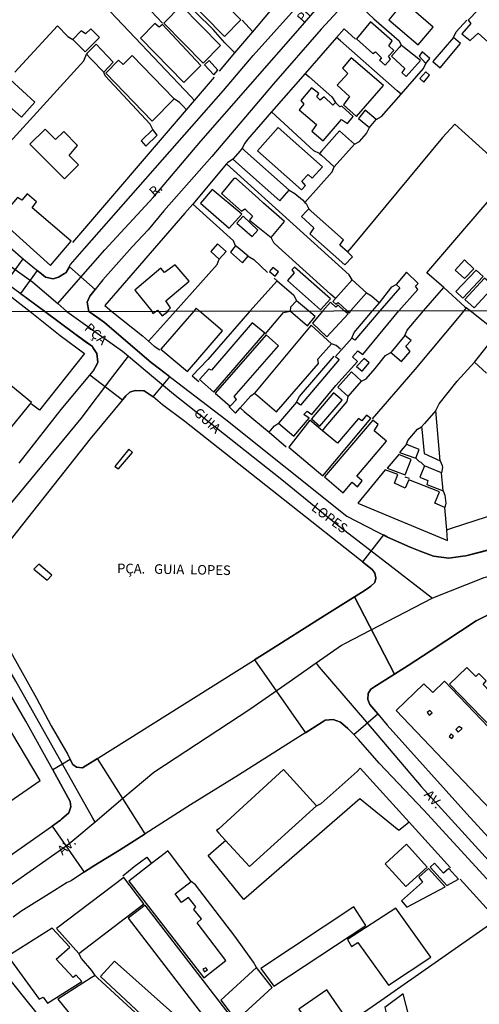
# Model space of a CAD drawing. Units: millimetres. Extents: x 178293 to 180721, y 1668731 to 1671507.
# Drawn here: x 179497 to 179617, y 1670770 to 1671027 of the extents above; entities that cross this region are included whole.
import ezdxf
from ezdxf.enums import TextEntityAlignment as Align

# ---------------------------------------------------------------- set-up
doc = ezdxf.new("R2010")
doc.units = ezdxf.units.MM
doc.header["$LTSCALE"] = 5
doc.header["$MEASUREMENT"] = 0
for name, color, linetype in [('V-AREA_VERDE', 3, 'Continuous'), ('V-CRUZAMENTO', 1, 'Continuous'), ('V-EDIFICACAO', 2, 'Continuous'), ('V-EIXO_DE_LOGRADOURO', 3, 'Continuous'), ('V-ESCADA', 4, 'Continuous'), ('V-LOTE', 1, 'Continuous'), ('V-NOME_DOS_LOGRADOUROS', 7, 'Continuous'), ('V-QUADRA', 2, 'Continuous'), ('X-LIMITE_1000', 7, 'Continuous')]:
    doc.layers.add(name, color=color, linetype=linetype)
doc.styles.get("Standard").update_dxf_attribs({"font": 'ARIAL.TTF'})

msp = doc.modelspace()

# ---------------------------------------------------------------- linework, layer by layer
at = {"layer": 'V-AREA_VERDE'}
msp.add_lwpolyline([(179487.78, 1670874.74), (179501.62, 1670850.02), (179505.48, 1670842.78), (179505.48, 1670842.78), (179509.8, 1670835.36), (179510.45, 1670834.07), (179510.45, 1670834.07), (179511.11, 1670832.76), (179512.04, 1670832.04), (179513.68, 1670831.83), (179517.59, 1670834.29), (179517.59, 1670834.29), (179517.81, 1670834.43), (179517.81, 1670834.43), (179561.24, 1670861.75), (179561.24, 1670861.75), (179576.67, 1670871.46), (179576.67, 1670871.46), (179586.35, 1670877.55), (179587.88, 1670878.55), (179587.88, 1670878.55), (179588.85, 1670879.18), (179589.9, 1670880.17), (179590.1, 1670881.33), (179589.88, 1670882.58), (179589.72, 1670882.82), (179589.72, 1670882.82), (179589.2, 1670883.58), (179540.32, 1670922.09), (179534.52, 1670926.43), (179532.06, 1670928.56), (179529.76, 1670930.15), (179529.57, 1670930.15), (179529.57, 1670930.15), (179527.4, 1670930.18), (179526.49, 1670929.92), (179526.49, 1670929.92), (179526, 1670929.78), (179524.95, 1670928.8), (179515.68, 1670917.59), (179489.7, 1670884.98)], dxfattribs=at)
at = {"layer": 'V-CRUZAMENTO'}
for points in [[(179486.68, 1670974.47), (179497.68, 1670964.93), (179497.68, 1670964.93), (179498.119, 1670964.549), (179493.568, 1670958.293)], [(179619.547, 1670888.638), (179613.57, 1670887.11), (179612.8, 1670887.01), (179612.8, 1670887.01), (179609.13, 1670886.52), (179605.15, 1670887.04), (179601.65, 1670888.37), (179599.06, 1670889.36), (179593.2, 1670891.98), (179592.095, 1670892.548), (179586.695, 1670885.554), (179589.2, 1670883.58), (179589.72, 1670882.82), (179589.88, 1670882.58), (179590.1, 1670881.33), (179589.9, 1670880.17), (179588.85, 1670879.18), (179587.88, 1670878.55), (179586.35, 1670877.55), (179584.532, 1670876.406), (179594.987, 1670856.269), (179598.6, 1670858.56), (179604.27, 1670862.29), (179604.27, 1670862.29), (179616.28, 1670870.19), (179622.45, 1670873.31)]]:
    msp.add_lwpolyline(points, dxfattribs=at)
for points in [[(179518.388, 1670948.652), (179515.85, 1670950.43), (179515.85, 1670950.43), (179515.29, 1670950.82), (179515.29, 1670950.82), (179514.89, 1670953.19), (179515.52, 1670954.78), (179515.86, 1670955.21), (179515.86, 1670955.21), (179516.936, 1670956.567), (179510.222, 1670962.477), (179509.28, 1670960.9), (179508.98, 1670960.72), (179508.98, 1670960.72), (179507.36, 1670959.74), (179505.99, 1670959.27), (179504.03, 1670959.72), (179503.37, 1670960.26), (179503.37, 1670960.26), (179501.837, 1670961.498), (179497.445, 1670955.46), (179498.76, 1670954.49), (179498.76, 1670954.49), (179503.82, 1670950.8), (179511.67, 1670944.99), (179514.355, 1670943.003), (179516.21, 1670941.63), (179516.35, 1670941.41), (179517.36, 1670939.89), (179517.67, 1670937.63), (179517.44, 1670937.19), (179516.44, 1670935.28), (179515.587, 1670934.252), (179524.106, 1670927.779), (179524.95, 1670928.8), (179526, 1670929.78), (179526.49, 1670929.92), (179527.4, 1670930.18), (179529.57, 1670930.15), (179529.57, 1670930.15), (179529.76, 1670930.15), (179532.06, 1670928.56), (179536.427, 1670933.79), (179533.72, 1670935.86), (179533.72, 1670935.86), (179531.54, 1670937.53), (179520.69, 1670946.83), (179520.69, 1670946.83), (179519.36, 1670947.97)], [(179576.89, 1670844.24), (179578.97, 1670844.45), (179580.91, 1670843.73), (179582.85, 1670842.12), (179583.93, 1670840.98), (179583.93, 1670840.98), (179584.36, 1670840.527), (179590.63, 1670845.89), (179590.63, 1670845.89), (179588.6, 1670848.32), (179588.02, 1670849.66), (179588.14, 1670851.27), (179588.83, 1670852.36), (179590.32, 1670853.31), (179590.32, 1670853.31), (179594.987, 1670856.269), (179584.532, 1670876.406), (179576.67, 1670871.46), (179561.24, 1670861.75), (179558.504, 1670860.029), (179571.767, 1670840.982), (179576.16, 1670843.77)], [(179515.08, 1670805.35), (179516.56, 1670806.33), (179523.3, 1670810.37), (179529.94, 1670814.64), (179529.94, 1670814.64), (179524.17, 1670823.82), (179524.17, 1670823.82), (179517.59, 1670834.29), (179517.59, 1670834.29), (179513.68, 1670831.83), (179512.04, 1670832.04), (179511.11, 1670832.76), (179510.45, 1670834.07), (179510.45, 1670834.07), (179508.42, 1670832.85), (179508.42, 1670832.85), (179505.9, 1670831.34), (179510.45, 1670823.12), (179510.6, 1670821.72), (179510.05, 1670820.16), (179508.19, 1670818.44), (179507.91, 1670818.19), (179505.702, 1670816.643), (179514.071, 1670804.679)], [(179505.9, 1670831.34), (179505.9, 1670831.34)], [(179508.19, 1670818.44), (179508.19, 1670818.44)]]:
    msp.add_lwpolyline(points, close=True, dxfattribs=at)
at = {"layer": 'V-EDIFICACAO'}
for points in [[(179542.63, 1671039.43), (179542.16, 1671039.3), (179541.48, 1671039.98), (179538.82, 1671037.5), (179541.35, 1671034.89), (179539.98, 1671033.39), (179550.65, 1671022.5), (179554.93, 1671026.79), (179542.63, 1671039.43)], [(179619.85, 1671032.61), (179619.42, 1671032.16), (179614.19, 1671026.7), (179614.92, 1671025.84), (179612.57, 1671023.19), (179614.75, 1671021.39), (179616.77, 1671023.32), (179622.76, 1671018), (179628.81, 1671024.77), (179620.36, 1671032.16), (179619.85, 1671032.61)], [(179539.38, 1671030.56), (179534.83, 1671025.93), (179545.12, 1671015.52), (179549.66, 1671020.1), (179539.38, 1671030.56)], [(179597.4, 1671031.54), (179593.5, 1671026.83), (179601.17, 1671020.27), (179605.07, 1671024.9), (179597.4, 1671031.54)], [(179513.32, 1671023.96), (179511.09, 1671021.69), (179514.31, 1671018.43), (179518.04, 1671022.24), (179515.85, 1671024.47), (179514.39, 1671023.19), (179513.32, 1671023.96)], [(179534.49, 1671025.59), (179533.59, 1671024.9), (179532.48, 1671025.89), (179528.79, 1671022.07), (179540.1, 1671010.46), (179544.52, 1671014.92), (179534.49, 1671025.59)], [(179588.7, 1671026.27), (179585.06, 1671021.82), (179589.38, 1671018), (179590.03, 1671018.47), (179591.65, 1671016.93), (179591.05, 1671016.29), (179592.6, 1671015), (179593.97, 1671016.54), (179593.45, 1671017.36), (179594.78, 1671018.82), (179593.5, 1671020.02), (179594.35, 1671021.34), (179588.7, 1671026.27)], [(179604.98, 1671015.99), (179606.87, 1671014.27), (179612.22, 1671020.66), (179610.38, 1671022.24), (179604.98, 1671015.99)], [(179514.65, 1671017.83), (179515.94, 1671016.53), (179519.24, 1671013.2), (179521.68, 1671015.77), (179517.18, 1671020.49), (179514.9, 1671018.09), (179514.65, 1671017.83)], [(179596.75, 1671020.23), (179596.21, 1671019.62), (179594.23, 1671017.36), (179597.7, 1671014.14), (179596.93, 1671013.12), (179598.08, 1671012.05), (179601.77, 1671016.24), (179597.64, 1671019.52), (179596.75, 1671020.23)], [(179526.56, 1671017.53), (179524.21, 1671015.13), (179523.05, 1671016.29), (179519.75, 1671012.95), (179531.83, 1671000.39), (179537.58, 1671006.22), (179526.56, 1671017.53)], [(179583.68, 1671016.93), (179581.41, 1671014.23), (179582.83, 1671012.82), (179580.08, 1671009.77), (179583.3, 1671006.82), (179581.67, 1671004.67), (179585.1, 1671001.63), (179592.13, 1671009.69), (179583.68, 1671016.93)], [(179602.2, 1671018.47), (179601.47, 1671017.36), (179603.18, 1671015.39), (179604.25, 1671016.72), (179602.2, 1671018.47)], [(179546.66, 1671016.24), (179545.46, 1671015.09), (179547.9, 1671012.52), (179548.93, 1671013.72), (179546.66, 1671016.24)], [(179601.6, 1671011.53), (179602.67, 1671010.59), (179604.08, 1671012.39), (179603.14, 1671013.29), (179601.6, 1671011.53)], [(179494.77, 1671011.23), (179491.25, 1671007.2), (179497.77, 1671001.46), (179501.24, 1671005.36), (179494.77, 1671011.23)], [(179576.66, 1671006.77), (179575.59, 1671005.87), (179574.77, 1671006.73), (179575.29, 1671007.59), (179573.36, 1671009.09), (179570.61, 1671005.79), (179571.39, 1671004.8), (179570.1, 1671003.39), (179574.69, 1670999.49), (179573.44, 1670997.82), (179576.4, 1670995.25), (179581.2, 1671000.86), (179582.7, 1670999.79), (179584.2, 1671001.59), (179581.28, 1671004.33), (179580.77, 1671004.16), (179579.61, 1671005.23), (179578.93, 1671004.59), (179576.66, 1671006.77)], [(179587.37, 1671003.3), (179585.61, 1671001.08), (179588.48, 1670998.72), (179590.24, 1671000.86), (179587.37, 1671003.3)], [(179564.7, 1670998.76), (179559.3, 1670992.63), (179570.74, 1670982.48), (179571.81, 1670983.63), (179570.79, 1670984.75), (179572.46, 1670986.51), (179573.57, 1670985.56), (179576.23, 1670988.48), (179564.7, 1670998.76)], [(179506.59, 1670995.63), (179503.9, 1670998.33), (179499.95, 1670994.39), (179508.99, 1670985.39), (179512.64, 1670988.99), (179510.19, 1670991.48), (179512.38, 1670994.09), (179508.74, 1670997.73), (179506.59, 1670995.63)], [(179528.92, 1670995.29), (179530.16, 1670993.92), (179533.12, 1670996.79), (179531.96, 1670998.2), (179528.92, 1670995.29)], [(179575.41, 1670991.99), (179575.95, 1670991.5), (179579.27, 1670988.52), (179584.54, 1670994.43), (179580.68, 1670997.9), (179575.95, 1670992.6), (179575.41, 1670991.99)], [(179555.27, 1670993.36), (179554.72, 1670992.71), (179552.83, 1670990.49), (179565.13, 1670979.65), (179567.53, 1670982.43), (179556, 1670992.71), (179555.27, 1670993.36)], [(179553.69, 1670985.43), (179553.13, 1670985.43), (179549.87, 1670981.58), (179555.1, 1670976.91), (179555.96, 1670977.59), (179557.93, 1670975.62), (179557.16, 1670974.64), (179562.82, 1670970.09), (179566.33, 1670974.29), (179560.8, 1670979.05), (179560.8, 1670979.05), (179559.52, 1670980.25), (179553.69, 1670985.43)], [(179491.81, 1670974.85), (179505.27, 1670962.81), (179510.67, 1670969.15), (179500.55, 1670977.85), (179501.67, 1670979.35), (179499.22, 1670981.45), (179497.81, 1670979.82), (179496.7, 1670980.51), (179491.81, 1670974.85)], [(179547.47, 1670982.56), (179544.43, 1670979.05), (179551.89, 1670972.49), (179555.15, 1670976.18), (179547.47, 1670982.56)], [(179555.53, 1670975.66), (179553.9, 1670973.82), (179557.89, 1670970.31), (179559.34, 1670972.02), (179555.53, 1670975.66)], [(179582.7, 1670966.31), (179580.73, 1670968.08), (179581.71, 1670969.45), (179573.31, 1670976.94), (179572.63, 1670977.55), (179572.04, 1670976.94), (179570.74, 1670975.58), (179573.96, 1670972.58), (179572.93, 1670971.08), (179582.01, 1670962.98), (179584.07, 1670965.08)], [(179548.8, 1670968.42), (179547.09, 1670966.41), (179549.32, 1670964.44), (179551.07, 1670966.45), (179548.8, 1670968.42)], [(179553.56, 1670967.87), (179553.12, 1670967.35), (179552.19, 1670966.24), (179555.36, 1670963.49), (179556.82, 1670965.21), (179554.2, 1670967.35), (179553.56, 1670967.87)], [(179535.98, 1670950.86), (179535.98, 1670951.1), (179536.63, 1670951.79), (179535.33, 1670953.57), (179541.46, 1670958.72), (179537.78, 1670962.99), (179535.06, 1670960.92), (179534.06, 1670962.05), (179527.27, 1670956.32), (179531.68, 1670950.85), (179531.98, 1670950.29), (179533.22, 1670951.13), (179534.39, 1670949.65), (179535.98, 1670950.86)], [(179613.25, 1670964.22), (179610.85, 1670961.61), (179613.29, 1670959.42), (179615.69, 1670961.95), (179613.25, 1670964.22)], [(179563.24, 1670962.25), (179562.39, 1670961.22), (179563.84, 1670960.02), (179564.79, 1670961.14), (179563.24, 1670962.25)], [(179596.13, 1670950.97), (179601.11, 1670956.52), (179600.46, 1670957.36), (179601.19, 1670958.07), (179598.16, 1670961.04), (179595.4, 1670957.86), (179596.4, 1670956.92), (179591.15, 1670950.96), (179584.69, 1670943.34), (179583.83, 1670943.83), (179579.59, 1670939.09), (179580.61, 1670938.25), (179570.49, 1670926.4), (179569.47, 1670927.16), (179564.72, 1670921.68), (179568.76, 1670918.29), (179572.76, 1670922.97), (179571.39, 1670923.97), (179572.21, 1670924.83), (179573.47, 1670923.97), (179579.74, 1670931.49), (179585.35, 1670937.74), (179584.06, 1670938.97), (179585.47, 1670940.54), (179586.72, 1670939.56), (179596.13, 1670950.97)], [(179568.94, 1670962.38), (179568.21, 1670961.69), (179568.86, 1670960.88), (179567.1, 1670958.91), (179575.67, 1670951.24), (179578.29, 1670954.07), (179568.94, 1670962.38)], [(179616.29, 1670961.57), (179610.98, 1670956.04), (179612.82, 1670954.28), (179618.09, 1670959.94), (179616.29, 1670961.57)], [(179579.6, 1670954.22), (179578.88, 1670953.42), (179579.66, 1670952.7), (179580.34, 1670953.12), (179582.53, 1670951.07), (179583.25, 1670950.47), (179583.6, 1670951.07), (179587.67, 1670955.65), (179583.98, 1670959.08), (179579.6, 1670954.22)], [(179618.44, 1670959.51), (179613.34, 1670953.94), (179615.78, 1670951.71), (179620.97, 1670957.37), (179618.44, 1670959.51)], [(179567.83, 1670950.92), (179567.9, 1670950.86), (179572.35, 1670947.08), (179574.33, 1670949.48), (179572.55, 1670950.93), (179569.44, 1670953.55), (179567.9, 1670951.89), (179567.83, 1670950.92)], [(179581.91, 1670950.94), (179580.27, 1670952.46), (179579.72, 1670951.92), (179578.3, 1670953.2), (179576.29, 1670950.93), (179573.6, 1670947.73), (179577.39, 1670944.22), (179582.94, 1670950.21), (179581.91, 1670950.94)], [(179544.18, 1670950.87), (179543.24, 1670951.63), (179542.63, 1670950.87), (179534.03, 1670940.99), (179540.98, 1670935.12), (179550.17, 1670945.74), (179544.18, 1670950.87)], [(179471.67, 1670940.11), (179478.29, 1670934.77), (179477.27, 1670933.28), (179483, 1670928.7), (179482.23, 1670927.51), (179490.2, 1670921.03), (179489.31, 1670919.71), (179492.37, 1670917.3), (179500.38, 1670927.09), (179490.46, 1670935.15), (179491.14, 1670936.33), (179484.73, 1670941.55), (179487.66, 1670945.24), (179482.7, 1670949.31), (179471.67, 1670940.11)], [(179547.28, 1670935.53), (179546.56, 1670935.78), (179544.14, 1670933.03), (179547.87, 1670929.8), (179561.15, 1670945.15), (179557.84, 1670947.87), (179547.28, 1670935.53)], [(179558.52, 1670929.55), (179559.37, 1670928.81), (179564.2, 1670924.63), (179575.14, 1670937.27), (179575.01, 1670938.37), (179578.53, 1670942.4), (179573.23, 1670947.27), (179559.37, 1670930.57), (179558.52, 1670929.55)], [(179548.21, 1670929.51), (179552.11, 1670926.12), (179553.81, 1670927.9), (179553.22, 1670928.66), (179564.71, 1670941.85), (179561.57, 1670944.73), (179548.21, 1670929.51)], [(179594.05, 1670940.07), (179594.47, 1670939.72), (179596.85, 1670937.73), (179599.1, 1670940.41), (179597.95, 1670941.72), (179599.35, 1670943.25), (179597.7, 1670944.56), (179594.47, 1670940.59), (179594.05, 1670940.07)], [(179585.1, 1670936.5), (179586.59, 1670935.23), (179588.37, 1670937.39), (179587.05, 1670938.54), (179585.1, 1670936.5)], [(179580.23, 1670931.08), (179582.9, 1670928.66), (179586.42, 1670932.65), (179583.75, 1670935.06), (179580.23, 1670931.08)], [(179575.56, 1670920.95), (179575.57, 1670920.95), (179581.31, 1670927.68), (179579.09, 1670929.59), (179573.37, 1670922.79), (179575.56, 1670920.95)], [(179602.07, 1670920.73), (179602.12, 1670920.14), (179602.7, 1670913.78), (179606.9, 1670911.87), (179605.75, 1670925.01), (179602.83, 1670921.61), (179602.07, 1670920.73)], [(179576.19, 1670919.73), (179572.93, 1670922.43), (179567.42, 1670915.47), (179576.33, 1670907.97), (179588.84, 1670922.93), (179587.69, 1670923.78), (179586.5, 1670922.3), (179585.57, 1670922.89), (179580.1, 1670916.49), (179576.19, 1670919.73)], [(179576.75, 1670907.67), (179581.58, 1670903.51), (179583.92, 1670906.27), (179585.32, 1670905.08), (179586.59, 1670906.65), (179585.19, 1670907.88), (179592.91, 1670916.96), (179589.73, 1670919.71), (179590.74, 1670921.32), (179589.34, 1670922.51), (179576.75, 1670907.67)], [(179598.12, 1670916.19), (179597.29, 1670915.18), (179596.34, 1670914.03), (179600.54, 1670912.59), (179601.43, 1670914.84), (179598.63, 1670915.98), (179598.12, 1670916.19)], [(179596.09, 1670913.56), (179593.08, 1670910), (179597.74, 1670908.22), (179599.31, 1670912.25), (179596.09, 1670913.56)], [(179608.6, 1670893.91), (179608.09, 1670899.7), (179605.54, 1670900.84), (179606.77, 1670903.77), (179598.76, 1670906.91), (179597.78, 1670904.74), (179595.03, 1670906.02), (179595.87, 1670908.31), (179592.57, 1670909.54), (179585.4, 1670900.88), (179608.85, 1670891.09), (179608.6, 1670893.91)], [(179602.83, 1670910.6), (179602.65, 1670910.15), (179601.64, 1670907.58), (179603.72, 1670906.74), (179603.46, 1670905.68), (179607.66, 1670904.07), (179607.28, 1670908.73), (179603.88, 1670910.16), (179602.83, 1670910.6)], [(179618.14, 1670853.56), (179618.9, 1670854.5), (179616.99, 1670856.4), (179616.19, 1670855.64), (179613.85, 1670858.01), (179609.36, 1670853.69), (179623.61, 1670839.02), (179624.5, 1670839.95), (179622.84, 1670841.69), (179625.39, 1670844.11), (179626.07, 1670843.6), (179626.87, 1670844.4), (179618.14, 1670853.56)], [(179604.23, 1670846.78), (179603.55, 1670846.27), (179604.02, 1670845.59), (179604.82, 1670846.23), (179604.23, 1670846.78)], [(179611.78, 1670842.62), (179611.01, 1670841.86), (179611.56, 1670841.14), (179612.62, 1670842.07), (179611.78, 1670842.62)], [(179609.78, 1670840.71), (179609.27, 1670840.04), (179609.91, 1670839.48), (179610.42, 1670840.12), (179609.78, 1670840.71)], [(179550.92, 1670812.95), (179557.16, 1670806.15), (179574.63, 1670821.97), (179566.06, 1670831.39), (179549.15, 1670815.99), (179548.59, 1670815.48), (179549.15, 1670814.87)], [(179598.12, 1670811.96), (179592.52, 1670806.83), (179597.91, 1670800.9), (179603.51, 1670805.99), (179598.12, 1670811.96)], [(179531.65, 1670806.92), (179525.74, 1670802.34), (179545.24, 1670777.11), (179551.05, 1670781.6), (179543.55, 1670791.48), (179544.69, 1670792.46), (179542.7, 1670794.96), (179543.21, 1670795.64), (179541.26, 1670798.06), (179539.48, 1670796.78), (179537.82, 1670798.99), (179542.02, 1670802.25), (179536.29, 1670809.74), (179535.92, 1670810.23), (179535.29, 1670809.74)], [(179607.75, 1670804.42), (179605.42, 1670807), (179604.31, 1670805.94), (179608.64, 1670801.15), (179611.69, 1670802.8), (179609.19, 1670805.6), (179607.75, 1670804.42)], [(179603.85, 1670805.65), (179601.3, 1670803.36), (179602.32, 1670802.04), (179596.85, 1670797.21), (179598.25, 1670795.51), (179608.17, 1670800.85), (179603.85, 1670805.65)], [(179506.87, 1670789.96), (179512.68, 1670783.43), (179529.6, 1670796.44), (179524.38, 1670803.31), (179506.87, 1670789.96)], [(179529.98, 1670796.06), (179525.53, 1670792.63), (179549.27, 1670761.84), (179553.34, 1670765.74), (179529.98, 1670796.06)], [(179560.17, 1670779.53), (179563.52, 1670774.95), (179587.52, 1670790.76), (179584.38, 1670795.6), (179560.17, 1670779.53)], [(179582.77, 1670787.07), (179583.79, 1670785.33), (179585.44, 1670786.31), (179593.42, 1670775.24), (179604.48, 1670782.54), (179595.37, 1670795.3), (179582.77, 1670787.07)], [(179494.15, 1670782.75), (179502.33, 1670771.6), (179503.35, 1670772.06), (179504.54, 1670770.49), (179513.48, 1670776.13), (179511.96, 1670777.79), (179511.24, 1670777.19), (179506.78, 1670782.03), (179510.3, 1670785.12), (179505.72, 1670790.08), (179494.15, 1670782.75)], [(179522.01, 1670781.48), (179518.32, 1670777.45), (179542.06, 1670755.31), (179546.64, 1670759.51), (179522.01, 1670781.48)], [(179545.84, 1670779.74), (179544.99, 1670779.36), (179545.46, 1670778.72), (179546.22, 1670779.23), (179545.84, 1670779.74)], [(179549.7, 1670771.3), (179553.73, 1670766), (179563.14, 1670774.61), (179558.98, 1670779.82), (179549.7, 1670771.3)], [(179516.92, 1670777.7), (179515.94, 1670777.09), (179507.17, 1670771.6), (179518.4, 1670757.77), (179528.24, 1670765.74), (179527.86, 1670766.59), (179528.54, 1670767.06), (179517.62, 1670777.06), (179516.92, 1670777.7)], [(179570.01, 1670768.97), (179572.76, 1670765.07), (179570.73, 1670763.54), (179572.17, 1670761.38), (179581.54, 1670767.91), (179577.34, 1670774.01), (179570.01, 1670768.97)], [(179597.27, 1670772.91), (179592.44, 1670769.43), (179594.39, 1670761.76), (179596, 1670762.95), (179596.89, 1670761.89), (179599.56, 1670763.84), (179597.27, 1670772.91)]]:
    msp.add_lwpolyline(points, close=True, dxfattribs=at)
for points in [[(179623.48, 1670838.3), (179608, 1670854.41), (179604.95, 1670851.48), (179604.69, 1670851.73), (179604.69, 1670851.73), (179602.66, 1670853.73), (179595.45, 1670846.82), (179623.48, 1670817.35)], [(179469.17, 1670805.48), (179502.63, 1670828.59), (179495.25, 1670841.01)]]:
    msp.add_lwpolyline(points, dxfattribs=at)
at = {"layer": 'V-EIXO_DE_LOGRADOURO'}
for points in [[(179507.17, 1670952.84), (179511.99, 1670958.32), (179519.49, 1670966.84), (179532.1, 1670980.53), (179544.48, 1670995.2), (179570.44, 1671024.69), (179583.2, 1671039.58), (179595.5, 1671052.51), (179599.47, 1671057.43), (179603.43, 1671062.35), (179603.56, 1671063.55)], [(179479.89, 1670960.77), (179488.32, 1670967.44), (179495.16, 1670962.46), (179500.7, 1670958.43), (179507.17, 1670952.84)], [(179507.17, 1670952.84), (179509.53, 1670950.81), (179513.8, 1670947.76), (179518.66, 1670944.29), (179524.06, 1670940.43), (179525.6, 1670939.15)], [(179735.29, 1670942.34), (179730, 1670934.9), (179723.68, 1670926.02), (179704.25, 1670902.07), (179686.89, 1670897.06), (179664.43, 1670892.53), (179641.34, 1670887.52), (179620.63, 1670882.02), (179618.25, 1670881.39), (179604.91, 1670876.06)], [(179479.79, 1670882.49), (179480.62, 1670883.49), (179485.28, 1670889.13), (179513.26, 1670922.91), (179521.58, 1670933.86), (179525.6, 1670939.15)], [(179525.6, 1670939.15), (179532.14, 1670933.68), (179537.35, 1670929.33), (179565.61, 1670906.97), (179579.78, 1670895.47), (179593.74, 1670884.69), (179604.91, 1670876.06)], [(179516.93, 1670817.73), (179516.37, 1670818.73), (179508.42, 1670832.85), (179496.28, 1670854.44), (179484.97, 1670873.69), (179479.79, 1670882.49)], [(179604.91, 1670876.06), (179595.38, 1670871.11), (179582.11, 1670864.22), (179581.18, 1670863.73), (179574.53, 1670859.1)], [(179574.53, 1670859.1), (179567.5, 1670854.21), (179557.29, 1670847.1), (179532.28, 1670830.63), (179524.17, 1670823.82), (179516.93, 1670817.73)], [(179574.53, 1670859.1), (179575.38, 1670858.1), (179587.67, 1670843.73), (179601.97, 1670827.01), (179660.99, 1670762.19), (179690.5, 1670730.89), (179720.16, 1670700.54), (179725.85, 1670694.31), (179729.17, 1670690.67)], [(179516.93, 1670817.73), (179511.13, 1670812.85), (179509.66, 1670811.62), (179487.06, 1670795.81), (179483.38, 1670793.24), (179480.09, 1670791.03)]]:
    msp.add_lwpolyline(points, dxfattribs=at)
at = {"layer": 'V-ESCADA'}
for points in [[(179523.05, 1670909.79), (179526.66, 1670914.08), (179525.75, 1670914.88), (179522.06, 1670910.4), (179522.06, 1670910.4), (179523.05, 1670909.79)], [(179504.4, 1670880.79), (179505.65, 1670882.03), (179502.22, 1670884.98), (179500.91, 1670883.67), (179500.91, 1670883.67), (179504.4, 1670880.79)]]:
    msp.add_lwpolyline(points, close=True, dxfattribs=at)
at = {"layer": 'V-LOTE'}
for points in [[(179598, 1671042.73), (179596.51, 1671041.7), (179586.61, 1671029.88), (179589.59, 1671027.11), (179596.21, 1671021.38), (179596.75, 1671020.23)], [(179524.64, 1671037.24), (179523.29, 1671037.79), (179522.84, 1671038.25), (179517.67, 1671032.43), (179541.85, 1671006.82), (179542.81, 1671005.8)], [(179553.39, 1671018.2), (179552.35, 1671019.24), (179550.79, 1671020.8), (179547.67, 1671024.28), (179533.97, 1671037.85), (179532.78, 1671038.36)], [(179534.47, 1671025.98), (179528.61, 1671032.25), (179527.89, 1671033.73)], [(179558.08, 1671023.71), (179562.7, 1671029.15)], [(179495.97, 1671013.14), (179507.13, 1671025.21), (179509.82, 1671022.48), (179511.09, 1671021.69)], [(179558.08, 1671023.71), (179555.24, 1671026.69)], [(179584.82, 1671021.78), (179581.85, 1671024.47), (179579.89, 1671022.23)], [(179610.38, 1671022.24), (179611.09, 1671023.65), (179613.83, 1671026.7)], [(179553.39, 1671018.2), (179558.08, 1671023.71)], [(179579.89, 1671022.23), (179571.7, 1671012.84)], [(179596.71, 1671007.45), (179595.71, 1671008.33), (179580.9, 1671021.34), (179579.89, 1671022.23)], [(179485.17, 1670985.91), (179487.1, 1670986.43), (179490.19, 1670989.61), (179493.81, 1670993.93), (179514.03, 1671016.09), (179514.65, 1671017.83)], [(179549.37, 1671013.46), (179553.39, 1671018.2)], [(179596.71, 1671007.45), (179602.55, 1671014.11), (179603.18, 1671015.39)], [(179531.96, 1670998.2), (179531.3, 1670999.59), (179519.56, 1671012.19), (179519.24, 1671013.2)], [(179542.81, 1671005.8), (179548.02, 1671011.89)], [(179571.7, 1671012.84), (179562.96, 1671002.83)], [(179571.7, 1671012.84), (179572.73, 1671011.93), (179578.69, 1671006.71), (179579.61, 1671005.23)], [(179590.24, 1671000.86), (179591.6, 1671001.62), (179596.71, 1671007.45)], [(179540.73, 1671003.39), (179539.78, 1671004.39), (179538.94, 1671005.27), (179537.58, 1671006.22)], [(179540.73, 1671003.39), (179542.81, 1671005.8)], [(179511.08, 1670968.77), (179540.73, 1671003.39)], [(179562.96, 1671002.83), (179556.65, 1670995.59), (179555.96, 1670994.71), (179555.27, 1670993.36)], [(179575.41, 1670991.99), (179573.95, 1670992.7), (179562.96, 1671002.83)], [(179622.81, 1670989.12), (179621.5, 1670989.86), (179610.69, 1670999.64), (179607.52, 1670996.11), (179583.84, 1670967.69), (179582.7, 1670966.31)], [(179584.54, 1670994.43), (179585.91, 1670995.12), (179587.71, 1670997.19), (179588.48, 1670998.72)], [(179551.17, 1670989.24), (179542.38, 1670978.81)], [(179552.83, 1670990.49), (179551.45, 1670989.58), (179551.17, 1670989.24)], [(179583.98, 1670959.08), (179583.2, 1670960.32), (179551.17, 1670989.24)], [(179571.65, 1670979.22), (179578.74, 1670987.18), (179579.27, 1670988.52)], [(179607.82, 1670957.06), (179603.39, 1670960.89), (179625.45, 1670986.54)], [(179567.53, 1670982.43), (179569.01, 1670981.59), (179571.02, 1670979.86), (179571.65, 1670979.22)], [(179542.38, 1670978.81), (179540.35, 1670976.4), (179519.44, 1670952.39), (179521.26, 1670950.83), (179529.26, 1670944.46), (179530.83, 1670943.06)], [(179553.56, 1670967.87), (179553.03, 1670969.25), (179542.38, 1670978.81)], [(179571.65, 1670979.22), (179571.93, 1670978.94), (179572.63, 1670977.55)], [(179579.6, 1670954.22), (179578.34, 1670955.35), (179564.75, 1670967.52), (179563.54, 1670968.71), (179562.82, 1670970.09)], [(179530.83, 1670943.06), (179537.93, 1670950.86), (179548.77, 1670963.05), (179549.32, 1670964.44)], [(179556.82, 1670965.21), (179558.32, 1670964.39), (179561.91, 1670961)], [(179564.39, 1670958.79), (179557.27, 1670950.9), (179546.32, 1670938.32), (179542.22, 1670933.99), (179543.94, 1670932.57)], [(179563.61, 1670959.47), (179564.39, 1670958.79)], [(179564.39, 1670958.79), (179568.72, 1670955.01), (179569.44, 1670953.55)], [(179591.05, 1670953.09), (179594.33, 1670957.23), (179595.4, 1670957.86)], [(179482.38, 1670949.69), (179483.64, 1670950.76), (179491.61, 1670957.26), (179499.98, 1670950.79), (179507.83, 1670944.57), (179514.13, 1670939.81), (179502.44, 1670925.09), (179500.37, 1670926.65)], [(179587.67, 1670955.65), (179588.98, 1670954.92), (179591.05, 1670953.09)], [(179597.7, 1670944.56), (179598.28, 1670945.91), (179602.6, 1670950.98), (179607.82, 1670957.06)], [(179607.82, 1670957.06), (179613.36, 1670952.02), (179613.72, 1670951.74)], [(179583.83, 1670943.83), (179584.46, 1670945.34), (179589.22, 1670950.96), (179591.05, 1670953.09)], [(179561.39, 1670944.93), (179566.06, 1670950.5), (179567.83, 1670950.92)], [(179613.72, 1670951.74), (179612.26, 1670950), (179600.27, 1670935.68), (179589.2, 1670922.79)], [(179621.97, 1670945.23), (179614.69, 1670951), (179613.72, 1670951.74)], [(179615.83, 1670937.6), (179621.97, 1670945.23)], [(179530.83, 1670943.06), (179532.31, 1670941.74), (179533.78, 1670940.76)], [(179580.93, 1670941.01), (179579.8, 1670941.9), (179578.53, 1670942.4)], [(179586.42, 1670932.65), (179587.58, 1670933.23), (179589.97, 1670935.92), (179592.68, 1670939.35), (179594.05, 1670940.07)], [(179569.47, 1670927.16), (179570.23, 1670928.62), (179579.26, 1670939.17)], [(179605.75, 1670925.01), (179606.64, 1670926.75), (179611.38, 1670932.64), (179615.83, 1670937.6)], [(179618.99, 1670934.68), (179615.83, 1670937.6)], [(179554.76, 1670925.65), (179557.5, 1670928.79), (179558.52, 1670929.55)], [(179576.19, 1670919.73), (179577.11, 1670920.82), (179582.62, 1670927.32), (179582.9, 1670928.66)], [(179551.76, 1670926), (179553.58, 1670924.3), (179554.76, 1670925.65)], [(179554.76, 1670925.65), (179555.81, 1670924.76), (179562.29, 1670919.32)], [(179562.29, 1670919.32), (179563.17, 1670920.37), (179563.72, 1670921.01), (179564.72, 1670921.68)], [(179562.29, 1670919.32), (179566.79, 1670915.53)], [(179598.12, 1670916.19), (179598.48, 1670917.18), (179600.98, 1670920.14), (179602.07, 1670920.73)], [(179600.54, 1670912.59), (179601.45, 1670911.71), (179601.88, 1670911.54), (179602.83, 1670910.6)], [(179606.9, 1670911.87), (179607.42, 1670910.66), (179607.48, 1670910.14), (179607.28, 1670908.73)], [(179597.69, 1670907.73), (179598.8, 1670907.33)], [(179607.66, 1670904.07), (179608.16, 1670902.91), (179608.36, 1670900.88), (179608.09, 1670899.7)], [(179608.6, 1670893.91), (179609.87, 1670894.32), (179631.35, 1670901.28)], [(179574.63, 1670821.97), (179575.91, 1670822.59), (179585.27, 1670830.87), (179586.03, 1670831.77), (179598.8, 1670817.69)], [(179598.8, 1670817.69), (179597.77, 1670816.84), (179596.16, 1670815.51), (179586, 1670823.77), (179555.72, 1670797.54), (179546.45, 1670808.99), (179549.84, 1670811.99), (179550.92, 1670812.95)], [(179598.8, 1670817.69), (179609.62, 1670805.76)], [(179524.17, 1670803.67), (179527.13, 1670806.16), (179530.46, 1670808.53), (179530.7, 1670808.24), (179531.65, 1670806.92)], [(179558.98, 1670779.82), (179558.27, 1670781.24), (179553.38, 1670787.98), (179543.12, 1670801.35), (179542.02, 1670802.25)], [(179612.12, 1670802.82), (179621.45, 1670792.62), (179621.67, 1670792.36)], [(179553.93, 1670745.38), (179554.94, 1670746.03), (179560.11, 1670749.38), (179566.35, 1670753.88), (179591.45, 1670771.2), (179620.67, 1670791.66), (179621.67, 1670792.36)], [(179516.92, 1670777.7), (179516.06, 1670779.06), (179513.35, 1670782.16), (179512.68, 1670783.43)]]:
    msp.add_lwpolyline(points, dxfattribs=at)
at = {"layer": 'V-QUADRA'}
for points in [[(179433.74, 1671031.73), (179439.27, 1671023.4), (179445.55, 1671015.23), (179451.9, 1671007.37), (179465.12, 1670993.77), (179478.61, 1670981.47), (179486.68, 1670974.47), (179486.68, 1670974.47), (179497.68, 1670964.93), (179497.68, 1670964.93), (179498.74, 1670964.01), (179504.03, 1670959.72), (179505.99, 1670959.27), (179507.36, 1670959.74), (179508.98, 1670960.72), (179508.98, 1670960.72), (179509.28, 1670960.9), (179510.54, 1670963.01), (179514.19, 1670967.22), (179550.43, 1671008.4), (179558.12, 1671017.56), (179574.28, 1671035.56)], [(179584.59, 1671033.81), (179575.87, 1671024.42), (179563.43, 1671010.11), (179547.39, 1670991.19), (179534.83, 1670977.07), (179530.75, 1670972.06), (179526.59, 1670967.68), (179518.93, 1670959.08), (179515.86, 1670955.21), (179515.86, 1670955.21), (179515.52, 1670954.78), (179514.89, 1670953.19), (179515.29, 1670950.82), (179515.29, 1670950.82), (179515.85, 1670950.43), (179515.85, 1670950.43), (179519.36, 1670947.97), (179520.69, 1670946.83), (179520.69, 1670946.83), (179531.54, 1670937.53), (179533.72, 1670935.86), (179533.72, 1670935.86), (179551.03, 1670922.62), (179551.03, 1670922.62), (179582.55, 1670897.45), (179593.2, 1670891.98), (179599.06, 1670889.36), (179601.65, 1670888.37), (179601.65, 1670888.37), (179605.15, 1670887.04), (179609.13, 1670886.52), (179612.8, 1670887.01), (179612.8, 1670887.01), (179613.57, 1670887.11), (179622.88, 1670889.49)], [(179497.17, 1670911.23), (179508.09, 1670925.22), (179516.44, 1670935.28), (179517.44, 1670937.19), (179517.44, 1670937.19), (179517.67, 1670937.63), (179517.36, 1670939.89), (179516.35, 1670941.41), (179516.35, 1670941.41), (179516.21, 1670941.63), (179511.67, 1670944.99), (179511.67, 1670944.99), (179503.82, 1670950.8), (179503.82, 1670950.8), (179492.04, 1670959.41)], [(179487.78, 1670874.74), (179501.62, 1670850.02), (179505.48, 1670842.78), (179509.8, 1670835.36), (179509.8, 1670835.36), (179510.45, 1670834.07), (179510.45, 1670834.07), (179511.11, 1670832.76), (179512.04, 1670832.04), (179513.68, 1670831.83), (179517.59, 1670834.29), (179517.59, 1670834.29), (179517.81, 1670834.43), (179517.81, 1670834.43), (179561.24, 1670861.75), (179561.24, 1670861.75), (179576.67, 1670871.46), (179576.67, 1670871.46), (179586.35, 1670877.55), (179587.88, 1670878.55), (179587.88, 1670878.55), (179588.85, 1670879.18), (179589.9, 1670880.17), (179590.1, 1670881.33), (179589.88, 1670882.58), (179589.72, 1670882.82), (179589.72, 1670882.82), (179589.2, 1670883.58), (179540.32, 1670922.09), (179534.52, 1670926.43), (179532.06, 1670928.56), (179529.76, 1670930.15), (179529.57, 1670930.15), (179529.57, 1670930.15), (179527.4, 1670930.18), (179526.49, 1670929.92), (179526.49, 1670929.92), (179526, 1670929.78), (179524.95, 1670928.8), (179515.68, 1670917.59), (179489.7, 1670884.98)], [(179622.45, 1670873.31), (179616.28, 1670870.19), (179604.27, 1670862.29), (179604.27, 1670862.29), (179598.6, 1670858.56), (179590.32, 1670853.31), (179590.32, 1670853.31), (179588.83, 1670852.36), (179588.14, 1670851.27), (179588.02, 1670849.66), (179588.6, 1670848.32), (179590.63, 1670845.89), (179590.63, 1670845.89), (179593.09, 1670842.94), (179613.82, 1670819.91), (179629.77, 1670802.51)], [(179484.13, 1670801.53), (179507.91, 1670818.19), (179508.19, 1670818.44), (179508.19, 1670818.44), (179510.05, 1670820.16), (179510.6, 1670821.72), (179510.45, 1670823.12), (179505.9, 1670831.34), (179505.9, 1670831.34), (179498.87, 1670844.05), (179483.05, 1670871.22)], [(179637.44, 1670782.9), (179602.64, 1670820.78), (179590.98, 1670833.1), (179585.6, 1670839.22), (179583.93, 1670840.98), (179583.93, 1670840.98), (179582.85, 1670842.12), (179580.91, 1670843.73), (179578.97, 1670844.45), (179576.89, 1670844.24), (179576.16, 1670843.77), (179576.16, 1670843.77), (179554.35, 1670829.93), (179541.77, 1670822.25), (179529.94, 1670814.64), (179529.94, 1670814.64), (179523.3, 1670810.37), (179516.56, 1670806.33), (179515.08, 1670805.35), (179515.08, 1670805.35), (179510.52, 1670802.32), (179510.52, 1670802.32), (179509.65, 1670801.95), (179506.3, 1670799.92), (179497.58, 1670794.38), (179495.54, 1670792.92)], [(179491.39, 1670780.61), (179502.81, 1670766.55)]]:
    msp.add_lwpolyline(points, dxfattribs=at)
at = {"layer": 'X-LIMITE_1000'}
msp.add_line((180717.39, 1670952.988), (178307.062, 1670948.508), dxfattribs=at)

# ---------------------------------------------------------------- texts
at = {"layer": 'V-NOME_DOS_LOGRADOUROS'}
for s, height, rotation, p in [('PROF.', 2.5, 49, (179571.76, 1671025.39)), ('R.', 2.5, 42, (179532.92, 1670979.96)), ('PÇA', 2.5, 318, (179513.411, 1670945.577)), ('GUIA', 2.5, 318, (179541.936, 1670923.512)), ('LOPES', 2.5, 323.27161, (179572.644, 1670898.559)), ('PÇA.   GUIA  LOPES', 2.50002, 359, (179522.63, 1670881.83)), ('AV.', 2.5, 312, (179601.985, 1670824.206)), ('AV.', 2.5, 41, (179508.94, 1670808.35))]:
    msp.add_text(s, height=height, rotation=rotation, dxfattribs=at).set_placement(p, align=Align.BOTTOM_LEFT)

doc.saveas('drawing.dxf')
